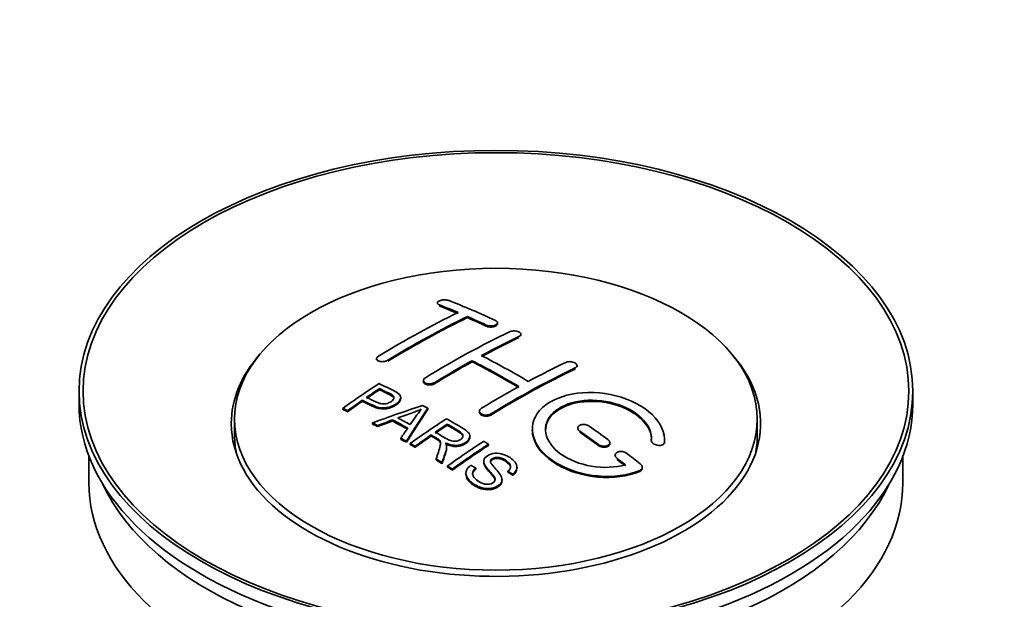
# Model space of a CAD drawing. Units: millimetres. Extents: x 0 to 1490, y 0 to 1766.
# Drawn here: x 162 to 237, y 183 to 227 of the extents above; entities that cross this region are included whole.
import ezdxf
from ezdxf import colors
from ezdxf.entities.mleader import LeaderData, LeaderLine
from ezdxf.math import Vec2, Vec3

# ---------------------------------------------------------------- set-up
doc = ezdxf.new("R2010")
doc.units = ezdxf.units.MM
doc.layers.add('DV6_Défaut', color=7, linetype='Continuous')
doc.layers.add('Défaut', color=7, linetype='Continuous')

# ---------------------------------------------------------------- blocks, each defined once
blk = doc.blocks.new('_DOT')
at = {"color": 0}
blk.add_line((0, 0), (-1, 0), dxfattribs=at)
at = {"color": 0, "const_width": 0.333}
blk.add_lwpolyline([(-0.1665, 0, 1), (0.1665, 0, 1)], format="xyb", close=True, dxfattribs=at)
blk = doc.blocks.new('SE5')
at = {"layer": 'DV6_Défaut', "color": 7, "linetype": 'Continuous', "lineweight": 35}
for p, q in [((193.762, 205.275), (193.762, 205.192)), ((196.03, 204.168), (196.03, 204.25)), ((198.297, 203.698), (198.297, 203.78)), ((200.065, 202.827), (200.065, 202.909)), ((189.166, 201.059), (189.166, 200.976)), ((196.383, 200.836), (196.383, 200.918)), ((204.308, 200.463), (204.308, 200.545)), ((192.701, 199.421), (192.701, 199.339)), ((189.381, 198.721), (189.381, 198.803)), ((166.681, 198.618), (166.681, 197.638)), ((188.08, 197.842), (188.08, 197.925)), ((190.985, 198.049), (190.985, 198.131)), ((229.681, 197.638), (229.681, 198.618)), ((186.606, 197.23), (186.606, 197.312)), ((193.032, 197.242), (193.032, 197.323)), ((178.431, 196.495), (178.431, 195.27)), ((186.967, 197.061), (186.967, 197.143)), ((190.366, 196.36), (190.366, 196.442)), ((196.944, 197.101), (196.944, 197.02)), ((217.931, 195.27), (217.931, 196.495)), ((188.856, 196.131), (188.856, 196.214)), ((189.239, 195.934), (189.239, 196.016)), ((194.501, 196.044), (194.501, 196.126)), ((204.368, 195.817), (204.368, 195.735)), ((191.003, 194.981), (191.003, 195.063)), ((193.285, 195.224), (193.285, 195.306)), ((196.21, 195.14), (196.21, 195.222)), ((210.929, 194.842), (210.929, 194.925)), ((191.416, 194.748), (191.416, 194.83)), ((191.708, 194.581), (191.708, 194.664)), ((192.069, 194.373), (192.069, 194.455)), ((194.454, 194.328), (194.454, 194.41)), ((197.62, 194.52), (197.62, 194.602)), ((206.783, 194.649), (206.783, 194.731)), ((209.922, 194.901), (209.922, 194.844)), ((167.431, 193.693), (167.431, 191.678)), ((193.664, 193.417), (193.664, 193.5)), ((207.197, 193.776), (207.197, 193.693)), ((228.931, 191.678), (228.931, 193.693)), ((194.116, 193.136), (194.116, 193.219)), ((194.522, 192.88), (194.522, 192.962)), ((194.885, 192.649), (194.885, 192.731)), ((196.651, 192.731), (196.651, 192.813)), ((197.267, 193.309), (197.267, 193.227)), ((199.777, 192.784), (199.777, 192.866)), ((209.238, 192.783), (209.238, 192.866)), ((195.914, 192.404), (195.914, 192.321)), ((199.084, 192.484), (199.084, 192.567)), ((199.458, 192.259), (199.458, 192.342)), ((198.64, 191.86), (198.64, 191.942))]:
    blk.add_line(p, q, dxfattribs=at)
at = {"layer": 'DV6_Défaut', "color": 7, "linetype": 'Continuous', "lineweight": 18}
for p, q in [((193.908, 205.045), (193.908, 205.128)), ((197.444, 203.528), (197.444, 203.61)), ((199.919, 202.656), (199.919, 202.738)), ((190.019, 200.87), (190.019, 200.952)), ((204.161, 200.282), (204.161, 200.364)), ((193.555, 199.187), (193.555, 199.269)), ((197.797, 196.812), (197.797, 196.894)), ((204.515, 195.504), (204.515, 195.586)), ((205.929, 194.497), (205.929, 194.58)), ((210.921, 194.668), (210.921, 194.751)), ((207.343, 193.447), (207.343, 193.529)), ((209.05, 192.544), (209.05, 192.627))]:
    blk.add_line(p, q, dxfattribs=at)
at = {"layer": 'DV6_Défaut', "color": 7, "linetype": 'Continuous', "lineweight": 35}
for centre, radius, start, end in [((184.887, 215.334), 19.641, 287.41322, 292.93096), ((205.569, 186.868), 16.656, 141.46572, 146.38553)]:
    blk.add_arc(centre, radius, start, end, dxfattribs=at)
for centre, major_axis in [((198.181, 198.618), (-31.5, 0)), ((198.181, 198.618), (-31.2, 0)), ((198.181, 196.495), (-19.75, 0))]:
    blk.add_ellipse(centre, major_axis=major_axis, ratio=0.57735, dxfattribs=at)
for centre, major_axis, ratio, start_param, end_param in [((203.219, 139.179), (-38.04, 65.886), 0.57735, -0.691049, -0.624778), ((202.512, 138.77), (-38.083, 65.962), 0.57735, -0.651509, -0.624963), ((202.512, 138.77), (-38.033, 65.875), 0.57735, -0.651331, -0.624749), ((190.992, 140.421), (37.866, 65.586), 0.57735, 0.704441, 0.816772), ((191.699, 140.013), (37.93, 65.697), 0.57735, 0.704578, 0.816719), ((191.699, 140.013), (37.88, 65.61), 0.57735, 0.70447, 0.816761), ((202.512, 138.77), (-38.083, 65.962), 0.57735, -0.691157, -0.664745), ((202.512, 138.77), (-38.033, 65.875), 0.57735, -0.691032, -0.664585), ((194.527, 138.38), (38.119, 66.023), 0.57735, 0.698397, 0.816564), ((195.234, 137.971), (38.149, 66.076), 0.57735, 0.698467, 0.750995), ((195.234, 137.971), (38.099, 65.99), 0.57735, 0.698352, 0.75095), ((198.181, 196.168), (-20, 0), 0.57735, 5.812697, 6.283185), ((198.181, 196.168), (-20, 0), 0.57735, 0, 3.612081), ((195.234, 137.971), (38.149, 66.076), 0.57735, 0.764107, 0.816539), ((199.33, 136.933), (-38.197, 66.16), 0.57735, -0.796297, -0.73082), ((200.037, 137.341), (-38.183, 66.136), 0.57735, -0.796301, -0.7308), ((195.234, 137.971), (38.099, 65.99), 0.57735, 0.764079, 0.81658), ((199.33, 136.933), (-38.147, 66.073), 0.57735, -0.796311, -0.730749), ((199.477, 135.522), (38.195, 66.156), 0.57735, 0.698571, 0.816502), ((199.477, 135.522), (38.145, 66.069), 0.57735, 0.698457, 0.816543), ((198.77, 135.93), (38.204, 66.171), 0.57735, 0.698591, 0.751044), ((192.932, 139.301), (38.025, 65.862), 0.57735, 0.852216, 0.903307), ((193.293, 139.092), (38.049, 65.903), 0.57735, 0.858164, 0.876427), ((193.293, 139.092), (37.999, 65.816), 0.57735, 0.85826, 0.876547), ((198.77, 135.93), (38.204, 66.171), 0.57735, 0.764137, 0.816495), ((193.293, 139.092), (38.049, 65.903), 0.57735, 0.882428, 0.903232), ((198.181, 197.638), (-31.5, 0), 0.57735, 0, 3.141593), ((193.293, 139.092), (37.999, 65.816), 0.57735, 0.882557, 0.903389), ((197.877, 136.665), (60.538, 46.62), 0.746076, 1.124335, 1.178868), ((194.525, 137.155), (17.944, 74.169), 0.31556, 0.704746, 0.759699), ((194.525, 137.155), (17.92, 74.072), 0.31556, 0.704813, 0.759839), ((194.591, 134.197), (-38.122, 66.028), 0.57735, -0.756474, -0.749259), ((197.997, 136.497), (59.337, 48.142), 0.739398, 1.140955, 1.15737), ((192.683, 133.096), (-38.008, 65.831), 0.57735, -0.76366, -0.742279), ((192.979, 133.267), (-38.029, 65.867), 0.57735, -0.761574, -0.744218), ((198.034, 136.355), (38.206, 66.175), 0.57735, 0.8519, 0.902747), ((191.855, 132.618), (-37.943, 65.719), 0.57735, -0.736615, -0.729471), ((191.855, 132.618), (-37.893, 65.632), 0.57735, -0.73655, -0.729396), ((197.997, 136.497), (59.26, 48.079), 0.739398, 1.1411, 1.157537), ((192.683, 133.096), (-37.957, 65.744), 0.57735, -0.763631, -0.742222), ((194.237, 137.288), (19.058, 73.871), 0.333105, 0.746566, 0.763075), ((198.395, 136.147), (38.206, 66.174), 0.57735, 0.857535, 0.874288), ((198.395, 136.147), (38.156, 66.088), 0.57735, 0.85763, 0.874405), ((199.683, 137.137), (-38.191, 66.149), 0.57735, -0.914485, -0.888123), ((198.181, 195.27), (-19.75, 0), 0.57735, 0, 0.122647), ((191.855, 132.618), (-37.943, 65.72), 0.57735, -0.777211, -0.769523), ((191.855, 132.618), (-37.893, 65.632), 0.57735, -0.777202, -0.769503), ((198.395, 136.147), (38.206, 66.174), 0.57735, 0.880117, 0.902748), ((198.395, 136.147), (38.156, 66.088), 0.57735, 0.880242, 0.902902), ((198.976, 136.729), (-38.202, 66.168), 0.57735, -0.914449, -0.888095), ((198.976, 136.729), (-38.152, 66.081), 0.57735, -0.914619, -0.88823), ((198.181, 195.27), (-19.75, 0), 0.57735, 3.018945, 3.141593), ((200.848, 134.73), (38.159, 66.094), 0.57735, 0.851981, 0.902891), ((201.211, 134.521), (38.146, 66.071), 0.57735, 0.852005, 0.902932), ((201.211, 134.521), (38.096, 65.984), 0.57735, 0.852093, 0.903088), ((191.855, 132.618), (-37.943, 65.72), 0.57735, -0.827538, -0.819106), ((198.976, 136.729), (-38.202, 66.168), 0.57735, -0.95247, -0.940894), ((198.976, 136.729), (-38.152, 66.081), 0.57735, -0.952691, -0.941099), ((199.683, 137.137), (-38.191, 66.149), 0.57735, -0.960477, -0.940937), ((191.855, 132.618), (-37.893, 65.632), 0.57735, -0.827594, -0.819151), ((198.181, 191.678), (-30.75, 0), 0.57735, 0, 3.141593), ((198.181, 196.168), (-30.75, 0), 0.57735, 0.25974, 2.881853)]:
    blk.add_ellipse(centre, major_axis=major_axis, ratio=ratio, start_param=start_param, end_param=end_param, dxfattribs=at)
for points, knots in [([(194.615, 205.465), (194.576, 205.48), (194.529, 205.492), (194.479, 205.501), (194.428, 205.509), (194.372, 205.514), (194.316, 205.514), (194.261, 205.514), (194.204, 205.51), (194.149, 205.503), (194.095, 205.495), (194.043, 205.483), (193.996, 205.469), (193.95, 205.454), (193.907, 205.436), (193.873, 205.416), (193.838, 205.396), (193.81, 205.373), (193.792, 205.35), (193.773, 205.327), (193.762, 205.302), (193.762, 205.278), (193.761, 205.254), (193.77, 205.229), (193.788, 205.207), (193.806, 205.184), (193.834, 205.163), (193.87, 205.145), (193.882, 205.139), (193.895, 205.134), (193.908, 205.128)], [0, 0, 0, 0, 0.107463, 0.107463, 0.107463, 0.215143, 0.215143, 0.215143, 0.321522, 0.321522, 0.321522, 0.426592, 0.426592, 0.426592, 0.531395, 0.531395, 0.531395, 0.637057, 0.637057, 0.637057, 0.744336, 0.744336, 0.744336, 0.853318, 0.853318, 0.853318, 0.963351, 0.963351, 0.963351, 1, 1, 1, 1]), ([(197.444, 203.61), (197.483, 203.591), (197.53, 203.576), (197.58, 203.565), (197.63, 203.553), (197.685, 203.546), (197.741, 203.543), (197.796, 203.541), (197.853, 203.542), (197.908, 203.548), (197.962, 203.554), (198.015, 203.565), (198.062, 203.579), (198.109, 203.593), (198.151, 203.611), (198.186, 203.632), (198.221, 203.652), (198.249, 203.676), (198.268, 203.701), (198.287, 203.726), (198.297, 203.753), (198.297, 203.779), (198.298, 203.806), (198.288, 203.833), (198.27, 203.858), (198.251, 203.883), (198.223, 203.907), (198.188, 203.927), (198.176, 203.934), (198.164, 203.941), (198.151, 203.947)], [0, 0, 0, 0, 0.106753, 0.106753, 0.106753, 0.213671, 0.213671, 0.213671, 0.320065, 0.320065, 0.320065, 0.426171, 0.426171, 0.426171, 0.532562, 0.532562, 0.532562, 0.639684, 0.639684, 0.639684, 0.747671, 0.747671, 0.747671, 0.856287, 0.856287, 0.856287, 0.96501, 0.96501, 0.96501, 1, 1, 1, 1]), ([(197.444, 203.528), (197.483, 203.509), (197.53, 203.494), (197.58, 203.482), (197.63, 203.471), (197.685, 203.464), (197.741, 203.461), (197.796, 203.458), (197.853, 203.46), (197.908, 203.466), (197.962, 203.472), (198.015, 203.483), (198.062, 203.497), (198.109, 203.511), (198.151, 203.529), (198.186, 203.549), (198.221, 203.57), (198.249, 203.594), (198.268, 203.618), (198.287, 203.643), (198.297, 203.67), (198.297, 203.697), (198.297, 203.697), (198.297, 203.698), (198.297, 203.698)], [0, 0, 0, 0, 0.1424422, 0.1424422, 0.1424422, 0.285103, 0.285103, 0.285103, 0.4270638, 0.4270638, 0.4270638, 0.5686405, 0.5686405, 0.5686405, 0.7105973, 0.7105973, 0.7105973, 0.8535312, 0.8535312, 0.8535312, 0.9976238, 0.9976238, 0.9976238, 1, 1, 1, 1]), ([(199.211, 203.096), (199.251, 203.115), (199.298, 203.13), (199.348, 203.142), (199.398, 203.153), (199.454, 203.16), (199.509, 203.162), (199.565, 203.164), (199.622, 203.162), (199.677, 203.155), (199.731, 203.148), (199.784, 203.136), (199.831, 203.121), (199.878, 203.106), (199.921, 203.086), (199.955, 203.065), (199.99, 203.043), (200.018, 203.018), (200.037, 202.992), (200.055, 202.965), (200.065, 202.937), (200.065, 202.91), (200.065, 202.882), (200.056, 202.854), (200.037, 202.829), (200.018, 202.803), (199.99, 202.778), (199.955, 202.757), (199.944, 202.75), (199.931, 202.744), (199.919, 202.738)], [0, 0, 0, 0, 0.107142, 0.107142, 0.107142, 0.214439, 0.214439, 0.214439, 0.321322, 0.321322, 0.321322, 0.427866, 0.427866, 0.427866, 0.534455, 0.534455, 0.534455, 0.641451, 0.641451, 0.641451, 0.74904, 0.74904, 0.74904, 0.857152, 0.857152, 0.857152, 0.965487, 0.965487, 0.965487, 1, 1, 1, 1]), ([(189.312, 201.256), (189.273, 201.232), (189.24, 201.205), (189.216, 201.176), (189.191, 201.148), (189.175, 201.118), (189.169, 201.089), (189.162, 201.059), (189.165, 201.03), (189.177, 201.003), (189.189, 200.976), (189.211, 200.95), (189.24, 200.928), (189.269, 200.906), (189.307, 200.887), (189.351, 200.872), (189.395, 200.858), (189.445, 200.848), (189.498, 200.843), (189.551, 200.838), (189.609, 200.838), (189.665, 200.843), (189.722, 200.848), (189.779, 200.859), (189.832, 200.873), (189.885, 200.888), (189.936, 200.907), (189.979, 200.93), (189.993, 200.937), (190.007, 200.944), (190.019, 200.952)], [0, 0, 0, 0, 0.105971, 0.105971, 0.105971, 0.212063, 0.212063, 0.212063, 0.318272, 0.318272, 0.318272, 0.425145, 0.425145, 0.425145, 0.532921, 0.532921, 0.532921, 0.641453, 0.641453, 0.641453, 0.750258, 0.750258, 0.750258, 0.858724, 0.858724, 0.858724, 0.966387, 0.966387, 0.966387, 1, 1, 1, 1]), ([(203.454, 200.786), (203.494, 200.805), (203.541, 200.82), (203.591, 200.83), (203.642, 200.84), (203.698, 200.845), (203.754, 200.845), (203.809, 200.845), (203.867, 200.84), (203.922, 200.829), (203.976, 200.819), (204.03, 200.804), (204.077, 200.785), (204.124, 200.766), (204.167, 200.743), (204.201, 200.717), (204.236, 200.691), (204.263, 200.662), (204.281, 200.633), (204.299, 200.604), (204.308, 200.573), (204.308, 200.543), (204.307, 200.513), (204.297, 200.483), (204.279, 200.456), (204.26, 200.429), (204.232, 200.404), (204.196, 200.382), (204.185, 200.376), (204.174, 200.369), (204.161, 200.364)], [0, 0, 0, 0, 0.107899, 0.107899, 0.107899, 0.215929, 0.215929, 0.215929, 0.323875, 0.323875, 0.323875, 0.431486, 0.431486, 0.431486, 0.538676, 0.538676, 0.538676, 0.645549, 0.645549, 0.645549, 0.752343, 0.752343, 0.752343, 0.859331, 0.859331, 0.859331, 0.966701, 0.966701, 0.966701, 1, 1, 1, 1]), ([(193.555, 199.269), (193.515, 199.244), (193.468, 199.223), (193.418, 199.207), (193.367, 199.191), (193.312, 199.179), (193.257, 199.172), (193.201, 199.166), (193.144, 199.165), (193.089, 199.169), (193.034, 199.173), (192.981, 199.183), (192.934, 199.197), (192.886, 199.211), (192.843, 199.23), (192.809, 199.253), (192.774, 199.276), (192.746, 199.303), (192.728, 199.332), (192.71, 199.36), (192.701, 199.392), (192.701, 199.423), (192.702, 199.454), (192.712, 199.487), (192.73, 199.517), (192.749, 199.548), (192.777, 199.577), (192.813, 199.603), (192.824, 199.611), (192.835, 199.619), (192.848, 199.627)], [0, 0, 0, 0, 0.107253, 0.107253, 0.107253, 0.214619, 0.214619, 0.214619, 0.322167, 0.322167, 0.322167, 0.429909, 0.429909, 0.429909, 0.537703, 0.537703, 0.537703, 0.645384, 0.645384, 0.645384, 0.752836, 0.752836, 0.752836, 0.860044, 0.860044, 0.860044, 0.9671, 0.9671, 0.9671, 1, 1, 1, 1]), ([(189.341, 199.184), (189.738, 199), (190.146, 198.818), (190.72, 198.512), (190.903, 198.394), (191.026, 198.086), (190.945, 197.907), (190.623, 197.61), (190.389, 197.484), (189.855, 197.341), (189.558, 197.335), (189.072, 197.449), (188.869, 197.546), (188.474, 197.737), (188.277, 197.832), (188.08, 197.925)], [0, 0, 0, 0, 0.25, 0.25, 0.375, 0.375, 0.5, 0.5, 0.625, 0.625, 0.75, 0.75, 0.875, 0.875, 1, 1, 1, 1]), ([(188.402, 198.145), (188.655, 198.025), (188.902, 197.899), (189.164, 197.78), (189.259, 197.737), (189.362, 197.698), (189.477, 197.673), (189.539, 197.659), (189.605, 197.649), (189.674, 197.648), (189.744, 197.647), (189.817, 197.654), (189.886, 197.668), (189.948, 197.681), (190.008, 197.699), (190.063, 197.722), (190.144, 197.755), (190.216, 197.797), (190.279, 197.842), (190.334, 197.881), (190.382, 197.926), (190.415, 197.972), (190.449, 198.018), (190.468, 198.069), (190.47, 198.116), (190.472, 198.158), (190.461, 198.199), (190.436, 198.236), (190.415, 198.269), (190.382, 198.298), (190.344, 198.324), (190.176, 198.437), (189.965, 198.525), (189.769, 198.619), (189.64, 198.681), (189.51, 198.742), (189.381, 198.803)], [0, 0, 0, 0, 0.231765, 0.231765, 0.231765, 0.316277, 0.316277, 0.316277, 0.361783, 0.361783, 0.361783, 0.408006, 0.408006, 0.408006, 0.448771, 0.448771, 0.448771, 0.50874, 0.50874, 0.50874, 0.561715, 0.561715, 0.561715, 0.615279, 0.615279, 0.615279, 0.661556, 0.661556, 0.661556, 0.702535, 0.702535, 0.702535, 0.881689, 0.881689, 0.881689, 1, 1, 1, 1]), ([(190.47, 198.044), (190.47, 198.082), (190.459, 198.12), (190.436, 198.154), (190.415, 198.187), (190.382, 198.216), (190.344, 198.242), (190.176, 198.355), (189.965, 198.442), (189.769, 198.537), (189.64, 198.599), (189.51, 198.66), (189.381, 198.721)], [0, 0, 0, 0, 0.112066, 0.112066, 0.112066, 0.219576, 0.219576, 0.219576, 0.689588, 0.689588, 0.689588, 1, 1, 1, 1]), ([(193.555, 199.187), (193.515, 199.163), (193.468, 199.141), (193.418, 199.125), (193.367, 199.109), (193.312, 199.097), (193.257, 199.091), (193.201, 199.084), (193.144, 199.083), (193.089, 199.087), (193.034, 199.091), (192.981, 199.101), (192.934, 199.115), (192.886, 199.129), (192.843, 199.149), (192.809, 199.171), (192.774, 199.194), (192.746, 199.221), (192.728, 199.25), (192.71, 199.278), (192.701, 199.309), (192.701, 199.339)], [0, 0, 0, 0, 0.142901, 0.142901, 0.142901, 0.285954, 0.285954, 0.285954, 0.42925, 0.42925, 0.42925, 0.572804, 0.572804, 0.572804, 0.716429, 0.716429, 0.716429, 0.859902, 0.859902, 0.859902, 1, 1, 1, 1]), ([(190.985, 198.05), (190.985, 197.924), (190.908, 197.791), (190.623, 197.528), (190.389, 197.402), (189.855, 197.258), (189.558, 197.253), (189.072, 197.366), (188.869, 197.464), (188.474, 197.655), (188.277, 197.749), (188.08, 197.842)], [0, 0, 0, 0, 0.162249, 0.162249, 0.371687, 0.371687, 0.581125, 0.581125, 0.790562, 0.790562, 1, 1, 1, 1]), ([(210.921, 194.751), (210.985, 195.461), (210.649, 196.209), (209.321, 197.478), (208.346, 197.984), (206.158, 198.544), (204.971, 198.59), (202.883, 198.19), (202.01, 197.75), (200.961, 196.56), (200.801, 195.831), (201.268, 194.388), (201.882, 193.703), (203.645, 192.65), (204.753, 192.305), (207.034, 192.104), (208.153, 192.251), (209.05, 192.627)], [0, 0, 0, 0, 0.125, 0.125, 0.25, 0.25, 0.375, 0.375, 0.5, 0.5, 0.625, 0.625, 0.75, 0.75, 0.875, 0.875, 1, 1, 1, 1]), ([(207.961, 193.057), (207.19, 192.836), (206.291, 192.797), (204.529, 193.09), (203.708, 193.415), (202.462, 194.31), (202.061, 194.866), (201.852, 195.99), (202.05, 196.545), (202.974, 197.422), (203.693, 197.736), (205.352, 197.99), (206.281, 197.928), (207.963, 197.457), (208.712, 197.049), (209.717, 196.056), (209.972, 195.469), (209.923, 194.919)], [0, 0, 0, 0, 0.125, 0.125, 0.25, 0.25, 0.375, 0.375, 0.5, 0.5, 0.625, 0.625, 0.75, 0.75, 0.875, 0.875, 1, 1, 1, 1]), ([(201.93, 195.642), (201.93, 196.1), (202.131, 196.541), (202.974, 197.341), (203.693, 197.654), (205.352, 197.908), (206.281, 197.846), (207.963, 197.375), (208.712, 196.967), (209.717, 195.973), (209.972, 195.386), (209.923, 194.836)], [0, 0, 0, 0, 0.170792, 0.170792, 0.378094, 0.378094, 0.585396, 0.585396, 0.792698, 0.792698, 1, 1, 1, 1]), ([(197.797, 196.894), (197.758, 196.87), (197.711, 196.849), (197.661, 196.834), (197.61, 196.819), (197.555, 196.809), (197.499, 196.805), (197.444, 196.801), (197.386, 196.802), (197.332, 196.809), (197.277, 196.817), (197.224, 196.83), (197.177, 196.847), (197.129, 196.865), (197.087, 196.888), (197.052, 196.914), (197.017, 196.941), (196.989, 196.971), (196.971, 197.003), (196.953, 197.035), (196.943, 197.069), (196.944, 197.103), (196.944, 197.137), (196.954, 197.171), (196.973, 197.203), (196.991, 197.235), (197.02, 197.266), (197.055, 197.292), (197.066, 197.301), (197.078, 197.309), (197.09, 197.317)], [0, 0, 0, 0, 0.107295, 0.107295, 0.107295, 0.21472, 0.21472, 0.21472, 0.322097, 0.322097, 0.322097, 0.429424, 0.429424, 0.429424, 0.536743, 0.536743, 0.536743, 0.644097, 0.644097, 0.644097, 0.751515, 0.751515, 0.751515, 0.858997, 0.858997, 0.858997, 0.966516, 0.966516, 0.966516, 1, 1, 1, 1]), ([(194.443, 196.534), (194.879, 196.284), (195.326, 196.035), (195.749, 195.765), (195.856, 195.696), (195.959, 195.623), (196.044, 195.542), (196.103, 195.486), (196.153, 195.426), (196.181, 195.361), (196.209, 195.295), (196.216, 195.224), (196.204, 195.155), (196.189, 195.078), (196.152, 195.001), (196.099, 194.93), (196.046, 194.859), (195.973, 194.792), (195.888, 194.735), (195.799, 194.675), (195.695, 194.623), (195.581, 194.585), (195.472, 194.55), (195.352, 194.528), (195.232, 194.52), (195.126, 194.513), (195.017, 194.518), (194.914, 194.534), (194.764, 194.556), (194.622, 194.598), (194.492, 194.649), (194.449, 194.665), (194.408, 194.682), (194.368, 194.7)], [0, 0, 0, 0, 0.342367, 0.342367, 0.342367, 0.429636, 0.429636, 0.429636, 0.489631, 0.489631, 0.489631, 0.550431, 0.550431, 0.550431, 0.618335, 0.618335, 0.618335, 0.686568, 0.686568, 0.686568, 0.757145, 0.757145, 0.757145, 0.82455, 0.82455, 0.82455, 0.884309, 0.884309, 0.884309, 0.97195, 0.97195, 0.97195, 1, 1, 1, 1]), ([(197.797, 196.812), (197.758, 196.788), (197.711, 196.768), (197.661, 196.753), (197.61, 196.737), (197.555, 196.727), (197.499, 196.723), (197.444, 196.719), (197.386, 196.721), (197.332, 196.728), (197.277, 196.735), (197.224, 196.748), (197.177, 196.766), (197.129, 196.783), (197.087, 196.806), (197.052, 196.833), (197.017, 196.859), (196.989, 196.889), (196.971, 196.921), (196.953, 196.952), (196.944, 196.986), (196.944, 197.02)], [0, 0, 0, 0, 0.143027, 0.143027, 0.143027, 0.286227, 0.286227, 0.286227, 0.429361, 0.429361, 0.429361, 0.57243, 0.57243, 0.57243, 0.715488, 0.715488, 0.715488, 0.858593, 0.858593, 0.858593, 1, 1, 1, 1]), ([(193.598, 195.521), (193.887, 195.353), (194.166, 195.175), (194.466, 195.01), (194.552, 194.963), (194.643, 194.918), (194.743, 194.884), (194.808, 194.862), (194.879, 194.845), (194.952, 194.836), (195.012, 194.829), (195.075, 194.828), (195.136, 194.834), (195.197, 194.84), (195.258, 194.853), (195.314, 194.87), (195.378, 194.89), (195.438, 194.916), (195.489, 194.947), (195.541, 194.979), (195.586, 195.016), (195.62, 195.056), (195.655, 195.097), (195.678, 195.143), (195.686, 195.189), (195.693, 195.229), (195.691, 195.27), (195.679, 195.308), (195.665, 195.349), (195.64, 195.388), (195.609, 195.423), (195.549, 195.493), (195.464, 195.555), (195.374, 195.609), (195.084, 195.785), (194.792, 195.956), (194.501, 196.126)], [0, 0, 0, 0, 0.254173, 0.254173, 0.254173, 0.326818, 0.326818, 0.326818, 0.373831, 0.373831, 0.373831, 0.41241, 0.41241, 0.41241, 0.45084, 0.45084, 0.45084, 0.494322, 0.494322, 0.494322, 0.538141, 0.538141, 0.538141, 0.5837, 0.5837, 0.5837, 0.62279, 0.62279, 0.62279, 0.663667, 0.663667, 0.663667, 0.744083, 0.744083, 0.744083, 1, 1, 1, 1]), ([(195.69, 195.152), (195.69, 195.177), (195.687, 195.202), (195.679, 195.227), (195.665, 195.267), (195.64, 195.306), (195.609, 195.341), (195.549, 195.411), (195.464, 195.473), (195.374, 195.527), (195.084, 195.703), (194.792, 195.874), (194.501, 196.044)], [0, 0, 0, 0, 0.0609163, 0.0609163, 0.0609163, 0.1626834, 0.1626834, 0.1626834, 0.3628819, 0.3628819, 0.3628819, 1, 1, 1, 1]), ([(200.93, 195.681), (200.929, 195.465), (200.964, 195.246), (201.268, 194.306), (201.882, 193.621), (203.645, 192.567), (204.753, 192.223), (207.034, 192.021), (208.153, 192.168), (209.05, 192.544)], [0, 0, 0, 0, 0.091616, 0.091616, 0.394411, 0.394411, 0.697205, 0.697205, 1, 1, 1, 1]), ([(205.222, 195.977), (205.182, 196.005), (205.135, 196.029), (205.084, 196.048), (205.034, 196.066), (204.978, 196.08), (204.922, 196.088), (204.866, 196.096), (204.808, 196.098), (204.753, 196.094), (204.699, 196.09), (204.646, 196.079), (204.598, 196.064), (204.551, 196.048), (204.509, 196.027), (204.474, 196.002), (204.44, 195.977), (204.413, 195.948), (204.395, 195.916), (204.377, 195.884), (204.368, 195.85), (204.368, 195.815), (204.369, 195.78), (204.379, 195.744), (204.398, 195.71), (204.416, 195.676), (204.445, 195.643), (204.48, 195.613), (204.491, 195.604), (204.502, 195.595), (204.515, 195.586)], [0, 0, 0, 0, 0.108146, 0.108146, 0.108146, 0.216425, 0.216425, 0.216425, 0.324589, 0.324589, 0.324589, 0.432285, 0.432285, 0.432285, 0.53939, 0.53939, 0.53939, 0.646047, 0.646047, 0.646047, 0.752591, 0.752591, 0.752591, 0.8594, 0.8594, 0.8594, 0.966741, 0.966741, 0.966741, 1, 1, 1, 1]), ([(193.664, 193.5), (193.719, 193.67), (193.775, 193.84), (193.887, 194.177), (193.945, 194.344), (193.988, 194.554), (193.994, 194.596), (194, 194.68), (194.001, 194.722), (193.973, 194.846), (193.918, 194.922), (193.79, 195.01), (193.744, 195.037), (193.652, 195.091), (193.514, 195.172), (193.377, 195.253), (193.285, 195.306)], [0, 0, 0, 0, 0.25, 0.25, 0.5, 0.5, 0.5625, 0.5625, 0.625, 0.625, 0.75, 0.75, 0.8125, 0.8125, 0.875, 1, 1, 1, 1]), ([(193.999, 194.602), (193.999, 194.629), (193.997, 194.655), (193.973, 194.764), (193.918, 194.84), (193.79, 194.927), (193.744, 194.955), (193.652, 195.009), (193.514, 195.09), (193.377, 195.171), (193.285, 195.224)], [0, 0, 0, 0, 0.095923, 0.095923, 0.397282, 0.397282, 0.547961, 0.547961, 0.698641, 1, 1, 1, 1]), ([(196.21, 195.14), (196.21, 195.117), (196.208, 195.095), (196.204, 195.073), (196.189, 194.996), (196.152, 194.919), (196.099, 194.849), (196.046, 194.777), (195.973, 194.711), (195.888, 194.653), (195.799, 194.593), (195.695, 194.541), (195.581, 194.503), (195.472, 194.468), (195.352, 194.446), (195.232, 194.438), (195.126, 194.431), (195.017, 194.436), (194.914, 194.452), (194.764, 194.474), (194.622, 194.516), (194.492, 194.567), (194.449, 194.583), (194.408, 194.6), (194.368, 194.618)], [0, 0, 0, 0, 0.041368, 0.041368, 0.041368, 0.186164, 0.186164, 0.186164, 0.331662, 0.331662, 0.331662, 0.482158, 0.482158, 0.482158, 0.625888, 0.625888, 0.625888, 0.753315, 0.753315, 0.753315, 0.940194, 0.940194, 0.940194, 1, 1, 1, 1]), ([(205.929, 194.58), (205.969, 194.551), (206.016, 194.525), (206.067, 194.505), (206.118, 194.485), (206.174, 194.47), (206.23, 194.461), (206.286, 194.453), (206.344, 194.45), (206.399, 194.454), (206.454, 194.457), (206.507, 194.467), (206.554, 194.483), (206.601, 194.498), (206.643, 194.519), (206.678, 194.544), (206.712, 194.569), (206.739, 194.599), (206.756, 194.631), (206.774, 194.663), (206.783, 194.699), (206.783, 194.734), (206.782, 194.77), (206.772, 194.807), (206.753, 194.842), (206.734, 194.877), (206.706, 194.911), (206.671, 194.942), (206.66, 194.952), (206.649, 194.961), (206.636, 194.97)], [0, 0, 0, 0, 0.108609, 0.108609, 0.108609, 0.217357, 0.217357, 0.217357, 0.325874, 0.325874, 0.325874, 0.433612, 0.433612, 0.433612, 0.540434, 0.540434, 0.540434, 0.64661, 0.64661, 0.64661, 0.752687, 0.752687, 0.752687, 0.859246, 0.859246, 0.859246, 0.966661, 0.966661, 0.966661, 1, 1, 1, 1]), ([(194.368, 194.7), (194.4, 194.643), (194.428, 194.586), (194.457, 194.466), (194.456, 194.403), (194.441, 194.216), (194.404, 194.092), (194.283, 193.72), (194.198, 193.471), (194.116, 193.219)], [0, 0, 0, 0, 0.125, 0.125, 0.25, 0.25, 0.5, 0.5, 1, 1, 1, 1]), ([(194.454, 194.328), (194.454, 194.305), (194.453, 194.282), (194.441, 194.134), (194.404, 194.01), (194.283, 193.638), (194.198, 193.388), (194.116, 193.136)], [0, 0, 0, 0, 0.057787, 0.057787, 0.371858, 0.371858, 1, 1, 1, 1]), ([(205.929, 194.497), (205.969, 194.468), (206.016, 194.443), (206.067, 194.423), (206.118, 194.403), (206.174, 194.388), (206.23, 194.379), (206.286, 194.37), (206.344, 194.368), (206.399, 194.371), (206.454, 194.375), (206.507, 194.385), (206.554, 194.4), (206.601, 194.415), (206.643, 194.437), (206.678, 194.462), (206.712, 194.487), (206.739, 194.517), (206.756, 194.549), (206.774, 194.58), (206.783, 194.614), (206.783, 194.649)], [0, 0, 0, 0, 0.1448401, 0.1448401, 0.1448401, 0.2898663, 0.2898663, 0.2898663, 0.4345828, 0.4345828, 0.4345828, 0.5782584, 0.5782584, 0.5782584, 0.7207086, 0.7207086, 0.7207086, 0.8622953, 0.8622953, 0.8622953, 1, 1, 1, 1]), ([(209.923, 194.919), (209.92, 194.884), (209.926, 194.847), (209.941, 194.811), (209.957, 194.776), (209.981, 194.74), (210.013, 194.707), (210.046, 194.674), (210.086, 194.643), (210.131, 194.617), (210.177, 194.59), (210.229, 194.567), (210.284, 194.55), (210.338, 194.533), (210.396, 194.521), (210.453, 194.516), (210.51, 194.51), (210.567, 194.511), (210.619, 194.518), (210.671, 194.526), (210.72, 194.539), (210.761, 194.558), (210.802, 194.576), (210.838, 194.6), (210.864, 194.628), (210.89, 194.656), (210.908, 194.687), (210.916, 194.721), (210.919, 194.731), (210.92, 194.741), (210.921, 194.751)], [0, 0, 0, 0, 0.106345, 0.106345, 0.106345, 0.212802, 0.212802, 0.212802, 0.320388, 0.320388, 0.320388, 0.429459, 0.429459, 0.429459, 0.53931, 0.53931, 0.53931, 0.648865, 0.648865, 0.648865, 0.75716, 0.75716, 0.75716, 0.86381, 0.86381, 0.86381, 0.969178, 0.969178, 0.969178, 1, 1, 1, 1]), ([(199.084, 192.567), (199.219, 192.68), (199.31, 192.822), (199.261, 193.11), (199.131, 193.237), (198.836, 193.448), (198.67, 193.549), (198.257, 193.64), (198.011, 193.605), (197.804, 193.441), (197.766, 193.368), (197.771, 193.225), (197.817, 193.157), (197.953, 192.962), (198.07, 192.84), (198.409, 192.468), (198.66, 192.201), (198.616, 191.615), (198.271, 191.349), (197.437, 191.202), (196.987, 191.316), (196.332, 191.686), (196.05, 191.926), (195.849, 192.487), (195.986, 192.8), (196.281, 193.016)], [0, 0, 0, 0, 0.0625, 0.0625, 0.125, 0.125, 0.1875, 0.1875, 0.25, 0.25, 0.28125, 0.28125, 0.3125, 0.3125, 0.375, 0.375, 0.5, 0.5, 0.625, 0.625, 0.75, 0.75, 0.875, 0.875, 1, 1, 1, 1]), ([(196.651, 192.813), (196.52, 192.697), (196.415, 192.562), (196.411, 192.268), (196.494, 192.128), (196.727, 191.885), (196.877, 191.78), (197.233, 191.615), (197.449, 191.555), (197.872, 191.606), (198.064, 191.719), (198.155, 192.01), (198.06, 192.156), (197.75, 192.54), (197.48, 192.776), (197.267, 193.179), (197.241, 193.329), (197.354, 193.604), (197.492, 193.726), (197.844, 193.889), (198.062, 193.932), (198.49, 193.919), (198.696, 193.864), (199.245, 193.639), (199.544, 193.414), (199.85, 192.872), (199.751, 192.554), (199.458, 192.342)], [0, 0, 0, 0, 0.0625, 0.0625, 0.125, 0.125, 0.1875, 0.1875, 0.25, 0.25, 0.3125, 0.3125, 0.375, 0.375, 0.5, 0.5, 0.5625, 0.5625, 0.625, 0.625, 0.6875, 0.6875, 0.75, 0.75, 0.875, 0.875, 1, 1, 1, 1]), ([(199.29, 192.835), (199.29, 192.851), (199.289, 192.867), (199.261, 193.028), (199.131, 193.155), (198.836, 193.366), (198.67, 193.467), (198.257, 193.558), (198.011, 193.523), (197.807, 193.361), (197.769, 193.292), (197.768, 193.223)], [0, 0, 0, 0, 0.031673, 0.031673, 0.309826, 0.309826, 0.58798, 0.58798, 0.866133, 0.866133, 1, 1, 1, 1]), ([(208.05, 193.92), (208.01, 193.95), (207.963, 193.977), (207.912, 193.998), (207.861, 194.019), (207.805, 194.036), (207.748, 194.045), (207.692, 194.055), (207.634, 194.058), (207.578, 194.055), (207.524, 194.052), (207.471, 194.042), (207.423, 194.027), (207.377, 194.012), (207.335, 193.991), (207.301, 193.965), (207.267, 193.94), (207.24, 193.91), (207.223, 193.877), (207.205, 193.845), (207.196, 193.809), (207.197, 193.773), (207.197, 193.736), (207.207, 193.699), (207.226, 193.663), (207.245, 193.626), (207.273, 193.59), (207.308, 193.558), (207.319, 193.548), (207.331, 193.539), (207.343, 193.529)], [0, 0, 0, 0, 0.109174, 0.109174, 0.109174, 0.218497, 0.218497, 0.218497, 0.327426, 0.327426, 0.327426, 0.435186, 0.435186, 0.435186, 0.541638, 0.541638, 0.541638, 0.647225, 0.647225, 0.647225, 0.752751, 0.752751, 0.752751, 0.859028, 0.859028, 0.859028, 0.966552, 0.966552, 0.966552, 1, 1, 1, 1]), ([(196.651, 192.731), (196.52, 192.615), (196.415, 192.479), (196.413, 192.331), (196.413, 192.329), (196.413, 192.328)], [0, 0, 0, 0, 0.990648, 0.990648, 1, 1, 1, 1]), ([(198.121, 191.856), (198.122, 191.976), (198.042, 192.095), (197.75, 192.458), (197.48, 192.693), (197.294, 193.047), (197.267, 193.137), (197.267, 193.227)], [0, 0, 0, 0, 0.240137, 0.240137, 0.818319, 0.818319, 1, 1, 1, 1]), ([(209.05, 192.627), (209.161, 192.673), (209.23, 192.756), (209.241, 192.895), (209.229, 192.943), (209.179, 193.036), (209.141, 193.08), (209.091, 193.118)], [0, 0, 0, 0, 0.5, 0.5, 0.75, 0.75, 1, 1, 1, 1]), ([(209.05, 192.544), (209.161, 192.59), (209.23, 192.673), (209.238, 192.771), (209.238, 192.777), (209.238, 192.783)], [0, 0, 0, 0, 0.941184, 0.941184, 1, 1, 1, 1]), ([(198.64, 191.86), (198.64, 191.848), (198.639, 191.837), (198.616, 191.533), (198.271, 191.266), (197.437, 191.119), (196.987, 191.234), (196.332, 191.604), (196.05, 191.843), (195.926, 192.189), (195.916, 192.255), (195.917, 192.321)], [0, 0, 0, 0, 0.011903, 0.011903, 0.317869, 0.317869, 0.623835, 0.623835, 0.929801, 0.929801, 1, 1, 1, 1])]:
    blk.add_open_spline(points, degree=3, knots=knots, dxfattribs=at)
for points, degree in [([(186.967, 197.143), (186.787, 197.229), (186.606, 197.312)], 2), ([(186.967, 197.061), (186.787, 197.146), (186.606, 197.23)], 2), ([(192.069, 194.455), (191.888, 194.56), (191.708, 194.664)], 2), ([(192.069, 194.373), (191.888, 194.478), (191.708, 194.581)], 2), ([(197.258, 194.833), (197.439, 194.718), (197.62, 194.602)], 2), ([(210.921, 194.668), (210.926, 194.726), (210.929, 194.784), (210.929, 194.842)], 3), ([(194.885, 192.731), (194.704, 192.847), (194.522, 192.962)], 2), ([(194.885, 192.649), (194.704, 192.765), (194.522, 192.88)], 2), ([(196.281, 193.016), (196.466, 192.915), (196.651, 192.813)], 2), ([(199.768, 192.784), (199.764, 192.592), (199.655, 192.402), (199.458, 192.259)], 3), ([(199.458, 192.342), (199.271, 192.455), (199.084, 192.567)], 2), ([(199.458, 192.259), (199.271, 192.373), (199.084, 192.484)], 2)]:
    blk.add_open_spline(points, degree=degree, dxfattribs=at)

msp = doc.modelspace()

# ---------------------------------------------------------------- block references
at = {"layer": 'Défaut'}
msp.add_blockref('SE5', (0, 0), dxfattribs=at)

# ---------------------------------------------------------------- leaders
at = {"layer": 'Défaut', "color": 7, "linetype": 'Continuous', "lineweight": 18}
ml = msp.add_multileader_mtext('Standard', dxfattribs=at)
ml.set_content('{\\pxsm0.9;\\fSolid Edge ISO|b1||i0||c0|p34;\\W1.;20/10/2016\\P}', color=256)
ml.set_leader_properties()
ml.set_arrow_properties(name='DOT')
ml.build(insert=Vec2(0, 0))
ml.multileader.update_dxf_attribs({"leader_type": 0, "dogleg_length": 0, "arrow_head_size": 12})
ctx = ml.context
ctx.base_point, ctx.char_height, ctx.arrow_head_size, ctx.landing_gap_size = Vec3(1402.951, 1759.07), 12, 12, 4.2
notes = []
notes.append((ctx, [(0, (0, 0, 0), (0, 0), (1, 0), 1, [])]))
ctx.mtext.insert = Vec3(1404.951, 1765.19)
for ctx, leaders in notes:
    for number, flags, end, landing, length, lines in leaders:
        leader = LeaderData()
        leader.index, (leader.has_last_leader_line, leader.has_dogleg_vector, leader.attachment_direction) = number, flags
        leader.last_leader_point, leader.dogleg_vector, leader.dogleg_length = Vec3(end), Vec3(landing), length
        for number, points, colour, breaks in lines:
            line = LeaderLine()
            line.index, line.vertices, line.color, line.breaks = number, Vec3.list(points), colors.encode_raw_color(colour), breaks
            leader.lines.append(line)
        ctx.leaders.append(leader)

doc.saveas('drawing.dxf')
